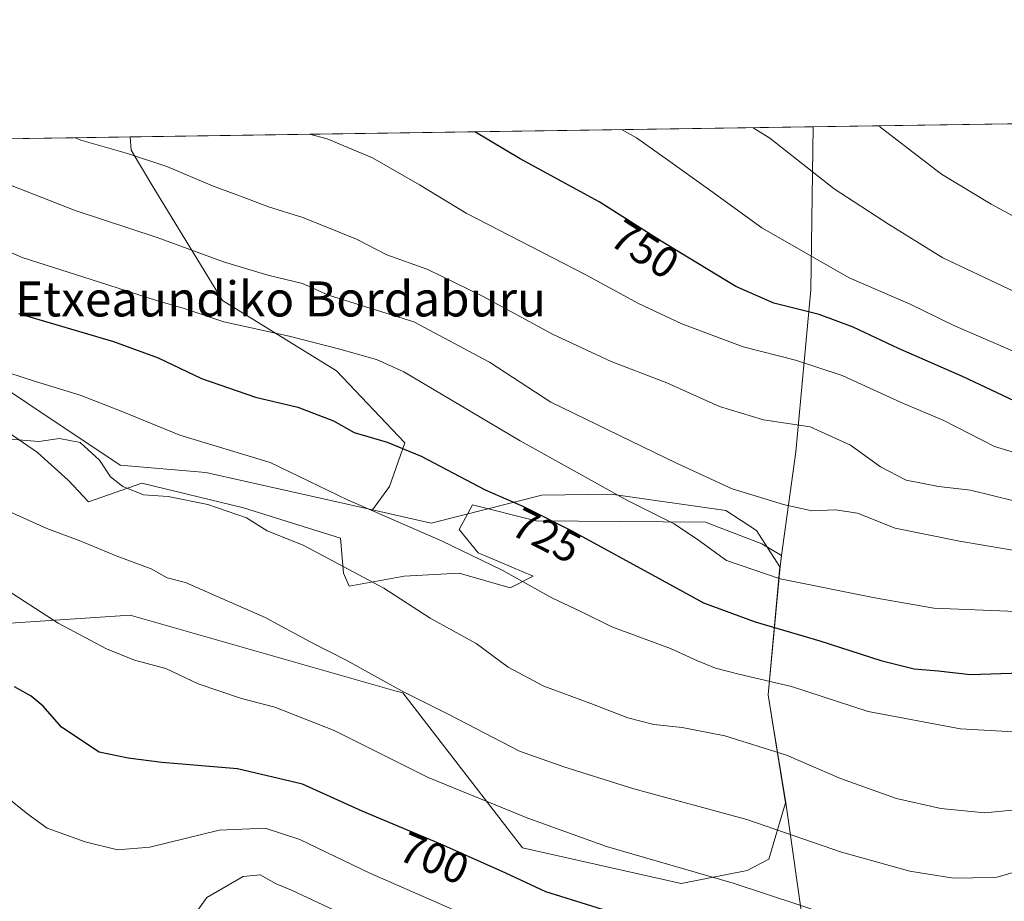
# Model space of a CAD drawing. Units: metres. Extents: x 600153 to 603583, y 4761552 to 4763916.
# Drawn here: x 601722 to 601947, y 4763715 to 4763916 of the extents above; entities that cross this region are included whole.
import ezdxf
from ezdxf.enums import TextEntityAlignment as Align

# ---------------------------------------------------------------- set-up
doc = ezdxf.new("R2010")
doc.units = ezdxf.units.M
doc.header["$MEASUREMENT"] = 0
for name, color, linetype, lineweight in [('Arbolado forestal CxS', 92, 'Continuous', 0), ('Comarca', 135, 'Continuous', 13), ('Comarca CxS', 21, 'Continuous', 0), ('Comunidad Autónoma CxS', 142, 'Continuous', 0), ('Curva de nivel maestra', 30, 'Continuous', 30), ('Curva de nivel normal', 30, 'Continuous', 0), ('Entidad de ámbito territorial', 7, 'Continuous', 0), ('Entidad de ámbito territorial CxS', 92, 'Continuous', 0), ('Espacio natural protegido', 121, 'Continuous', 13), ('Espacio natural protegido CxS', 121, 'Continuous', 0), ('Municipio', 91, 'Continuous', 13), ('Municipio CxS', 4, 'Continuous', 0), ('Provincia CxS', 1, 'Continuous', 0), ('Rótulo de curva de nivel directora', 7, 'Continuous', 0), ('Texto cartográfico', 7, 'Continuous', 0)]:
    doc.layers.add(name, color=color, linetype=linetype, lineweight=lineweight)
doc.styles.add('Style-Arial', font='txt')

# ---------------------------------------------------------------- blocks, each defined once
blk = doc.blocks.new('*U8')
at = {"layer": 'Arbolado forestal CxS', "color": 92, "linetype": 'Continuous', "lineweight": 0}
blk.add_polyline3d([(601719.8614999996, 4763778.116699999, 703.6416999999929), (601747.3507000003, 4763779.922499999, 707.667300000001), (601808.2121000001, 4763762.6073, 710.5243000000046), (601809.7581000002, 4763762.1677, 710.5840999999928), (601837.0947000004, 4763726.790899999, 703.1566000000021), (601873.3727000002, 4763718.621300001, 704.2859000000027), (601888.5292999997, 4763721.6099, 706.7373999999982), (601893.4391000001, 4763724.171499999, 708.1208999999944), (601897.2943000002, 4763737.028899999, 712.434699999998), (601894.3047000002, 4763755.5189, 717.5832999999984), (601893.3047000002, 4763761.718900001, 719.2877000000008), (601896.0053000003, 4763791.0285, 731.405899999998), (601890.6655000001, 4763799.3125, 733.2106000000058), (601883.5861000001, 4763803.9011, 734.0348999999987), (601857.3749000002, 4763807.645500001, 730.5200000000042), (601841.5330999997, 4763807.3575, 727.5445000000037), (601816.1858999999, 4763801.0207, 721.5096000000049), (601802.8028999995, 4763804.011299999, 721.1851000000024), (601806.6860999997, 4763809.3325, 723.042300000001), (601810.1628999999, 4763819.327500001, 725.7872000000062), (601794.5185000002, 4763835.8411, 728.426900000006), (601768.4445000002, 4763851.920100001, 732.3650999999954), (601752.8000999996, 4763877.559699999, 738.8246999999974), (601747.5855, 4763886.2509, 740.7168999999994), (601747.369, 4763889.282600001, 741.4768999999943), (602025.2625000002, 4763893.419299999, 771.4952999999952)], dxfattribs=at)
blk = doc.blocks.new('*U25')
at = {"layer": 'Espacio natural protegido CxS', "color": 121, "linetype": 'Continuous', "lineweight": 0, "flags": 128}
blk.add_lwpolyline([(601590.8470060155, 4763886.952631954), (601903.6218286883, 4763891.608648892), (601903.0429714269, 4763854.361971428), (601899.6400428578, 4763817.319014285), (601896.3799999993, 4763793.602042858), (601891.868900001, 4763796.245300001), (601878.9407999993, 4763801.232400001), (601840.2212999997, 4763801.524700002), (601825.6362000003, 4763805.179800001), (601822.6521000003, 4763799.5308), (601826.9620999997, 4763794.2138), (601839.5582000008, 4763788.896799999), (601834.2541000008, 4763786.238800001), (601822.6519999993, 4763789.5619), (601810.0548000007, 4763788.897), (601797.4585999985, 4763786.5711), (601796.1326000004, 4763789.562100001), (601795.4697000012, 4763797.537100002), (601773.2595000004, 4763804.516199999), (601750.0542000001, 4763810.1653), (601737.789, 4763805.8455), (601733.1480000009, 4763810.830499999), (601726.1869999995, 4763817.1435), (601701.9878999991, 4763833.759600001)], dxfattribs=at)

msp = doc.modelspace()

# ---------------------------------------------------------------- linework, layer by layer
at = {"layer": 'Arbolado forestal CxS', "color": 92, "linetype": 'Continuous', "lineweight": 0, "extrusion": (-0.1073728174133418, -0.001598343011367578, 0.9942175432873529), "elevation": -71488.4501804461, "flags": 128}
msp.add_lwpolyline([(-4754404.983817598, 668778.1351829233), (-4754404.983817599, 669057.6759026188)], dxfattribs=at)
at = {"layer": 'Arbolado forestal CxS', "color": 92, "linetype": 'Continuous', "lineweight": 0, "extrusion": (-0.1596601300091948, -0.0023766724644601, 0.9871691822141957), "elevation": -106665.3045039192, "flags": 128}
msp.add_lwpolyline([(-4754405.047927404, 664005.931351129), (-4754405.047927404, 664075.820833039)], dxfattribs=at)
at = {"layer": 'Arbolado forestal CxS', "color": 92, "linetype": 'Continuous', "lineweight": 0}
msp.add_polyline3d([(601802.8028999995, 4763804.011299999, 721.1851000000024), (601764.6281000003, 4763812.5419, 717.9532000000036), (601745.0417, 4763814.270099999, 716.2100000000065), (601701.8371000001, 4763843.072899999, 721.1530000000057), (601694.3091000002, 4763848.505100001, 721.7755999999936), (601693.3224999999, 4763849.2171, 721.8546999999963), (601688.4600999998, 4763844.1483, 719.3736000000063), (601685.4408999998, 4763854.5273, 722.3473999999987), (601675.8806999996, 4763877.5595, 727.488599999997), (601678.3839999996, 4763888.255700001, 730.3171000000002), (601747.369, 4763889.282600001, 741.4768999999943), (601747.5855, 4763886.2509, 740.7168999999994), (601752.8000999996, 4763877.559699999, 738.8246999999974), (601768.4445000002, 4763851.920100001, 732.3650999999954), (601794.5185000002, 4763835.8411, 728.426900000006), (601810.1628999999, 4763819.327500001, 725.7872000000062), (601806.6860999997, 4763809.3325, 723.042300000001)], close=True, dxfattribs=at)
for points in [[(601747.369, 4763889.2827, 741.4768999999943), (601747.5855, 4763886.2509, 740.7168999999994), (601752.8000999996, 4763877.559699999, 738.8246999999974), (601768.4445000002, 4763851.920100001, 732.3650999999954), (601794.5185000002, 4763835.8411, 728.426900000006), (601810.1628999999, 4763819.327500001, 725.7872000000062), (601806.6860999997, 4763809.3325, 723.042300000001), (601802.8028999995, 4763804.011299999, 721.1851000000024)], [(601747.369, 4763889.2827, 741.4768999999943), (601747.5855, 4763886.2509, 740.7168999999994), (601752.8000999996, 4763877.559699999, 738.8246999999974), (601768.4445000002, 4763851.920100001, 732.3650999999954), (601794.5185000002, 4763835.8411, 728.426900000006), (601810.1628999999, 4763819.327500001, 725.7872000000062), (601806.6860999997, 4763809.3325, 723.042300000001), (601802.8028999995, 4763804.011299999, 721.1851000000024)], [(601802.8028999995, 4763804.011299999, 721.1851000000024), (601764.6281000003, 4763812.5419, 717.9532000000036), (601745.0417, 4763814.270099999, 716.2100000000065), (601701.8371000001, 4763843.072899999, 721.1530000000057), (601694.3091000002, 4763848.505100001, 721.7755999999936), (601693.3224999999, 4763849.2171, 721.8546999999963), (601688.4600999998, 4763844.1483, 719.3736000000063)], [(601802.8028999995, 4763804.011299999, 721.1851000000024), (601764.6281000003, 4763812.5419, 717.9532000000036), (601745.0417, 4763814.270099999, 716.2100000000065), (601701.8371000001, 4763843.072899999, 721.1530000000057), (601694.3091000002, 4763848.505100001, 721.7755999999936), (601693.3224999999, 4763849.2171, 721.8546999999963), (601688.4600999998, 4763844.1483, 719.3736000000063)], [(601701.8371000001, 4763843.072899999, 721.1530000000057), (601745.0417, 4763814.270099999, 716.2100000000065), (601764.6281000003, 4763812.5419, 717.9532000000036), (601802.8028999995, 4763804.011299999, 721.1851000000024), (601816.1858999999, 4763801.0207, 721.5096000000049), (601841.5330999997, 4763807.3575, 727.5445000000037), (601857.3749000002, 4763807.645500001, 730.5200000000042), (601883.5861000001, 4763803.9011, 734.0348999999987), (601890.6655000001, 4763799.3125, 733.2106000000058), (601896.0053000003, 4763791.0285, 731.405899999998), (601893.3047000002, 4763761.718900001, 719.2877000000008), (601894.3047000002, 4763755.5189, 717.5832999999984), (601897.2943000002, 4763737.028899999, 712.434699999998), (601893.4391000001, 4763724.171499999, 708.1208999999944), (601888.5292999997, 4763721.6099, 706.7373999999982), (601873.3727000002, 4763718.621300001, 704.2859000000027), (601837.0947000004, 4763726.790899999, 703.1566000000021), (601809.7581000002, 4763762.1677, 710.5840999999928), (601808.2121000001, 4763762.6073, 710.5243000000046), (601747.3507000003, 4763779.922499999, 707.667300000001), (601719.8614999996, 4763778.116699999, 703.6416999999929)], [(601653.6076999997, 4763723.297700001, 684.3335999999981), (601699.4095000001, 4763717.038699999, 689.3503000000055), (601695.5846999995, 4763739.655099999, 693.1206999999995), (601709.4011000004, 4763758.569700001, 698.0911999999954), (601719.8614999996, 4763778.116699999, 703.6416999999929), (601747.3507000003, 4763779.922499999, 707.667300000001), (601808.2121000001, 4763762.6073, 710.5243000000046), (601809.7581000002, 4763762.1677, 710.5840999999928), (601837.0947000004, 4763726.790899999, 703.1566000000021), (601873.3727000002, 4763718.621300001, 704.2859000000027), (601888.5292999997, 4763721.6099, 706.7373999999982), (601893.4391000001, 4763724.171499999, 708.1208999999944), (601897.2943000002, 4763737.028899999, 712.434699999998), (601894.3047000002, 4763755.5189, 717.5832999999984), (601893.3047000002, 4763761.718900001, 719.2877000000008), (601896.0053000003, 4763791.0285, 731.405899999998), (601890.6655000001, 4763799.3125, 733.2106000000058), (601883.5861000001, 4763803.9011, 734.0348999999987), (601857.3749000002, 4763807.645500001, 730.5200000000042), (601841.5330999997, 4763807.3575, 727.5445000000037), (601816.1858999999, 4763801.0207, 721.5096000000049), (601802.8028999995, 4763804.011299999, 721.1851000000024)], [(601653.6076999997, 4763723.297700001, 684.3335999999981), (601699.4095000001, 4763717.038699999, 689.3503000000055), (601695.5846999995, 4763739.655099999, 693.1206999999995), (601709.4011000004, 4763758.569700001, 698.0911999999954), (601719.8614999996, 4763778.116699999, 703.6416999999929), (601747.3507000003, 4763779.922499999, 707.667300000001), (601808.2121000001, 4763762.6073, 710.5243000000046), (601809.7581000002, 4763762.1677, 710.5840999999928), (601837.0947000004, 4763726.790899999, 703.1566000000021), (601873.3727000002, 4763718.621300001, 704.2859000000027), (601888.5292999997, 4763721.6099, 706.7373999999982), (601893.4391000001, 4763724.171499999, 708.1208999999944), (601897.2943000002, 4763737.028899999, 712.434699999998), (601894.3047000002, 4763755.5189, 717.5832999999984), (601893.3047000002, 4763761.718900001, 719.2877000000008), (601896.0053000003, 4763791.0285, 731.405899999998), (601890.6655000001, 4763799.3125, 733.2106000000058), (601883.5861000001, 4763803.9011, 734.0348999999987), (601857.3749000002, 4763807.645500001, 730.5200000000042), (601841.5330999997, 4763807.3575, 727.5445000000037), (601816.1858999999, 4763801.0207, 721.5096000000049), (601802.8028999995, 4763804.011299999, 721.1851000000024)]]:
    msp.add_polyline3d(points, dxfattribs=at)
at = {"layer": 'Comarca', "color": 135, "linetype": 'Continuous', "lineweight": 13, "flags": 128}
for points in [[(601903.6217983887, 4763891.608596412), (601903.0429999977, 4763854.361999998), (601899.6399999994, 4763817.319), (601896.3799999984, 4763793.601999999)], [(601903.6217983887, 4763891.608596412), (601903.0429999977, 4763854.361999998), (601899.6399999994, 4763817.319), (601896.3799999984, 4763793.601999999)], [(601896.3799999984, 4763793.601999999), (601896.0299999998, 4763791.05), (601893.3309999984, 4763761.744999997), (601894.3329999995, 4763755.544000001), (601897.3210000005, 4763737.050000001), (601901.4709999989, 4763708.172), (601905.2499999999, 4763677.896000001), (601910.0509999997, 4763646.486000001), (601915.2259999982, 4763616.218999999), (601919.2699999989, 4763584.424000002), (601920.3509999994, 4763575.556), (601918.5290000002, 4763547.653000002), (601917.1029999993, 4763517.849000001), (601915.0879999994, 4763481.955999999), (601912.8158999998, 4763446.314900001)], [(601896.3799999984, 4763793.601999999), (601896.0299999998, 4763791.05), (601893.3309999984, 4763761.744999997), (601894.3329999995, 4763755.544000001), (601897.3210000005, 4763737.050000001), (601901.4709999989, 4763708.172), (601905.2499999999, 4763677.896000001), (601910.0509999997, 4763646.486000001), (601915.2259999982, 4763616.218999999), (601919.2699999989, 4763584.424000002), (601920.3509999994, 4763575.556), (601918.5290000002, 4763547.653000002), (601917.1029999993, 4763517.849000001), (601915.0879999994, 4763481.955999999), (601912.8158999998, 4763446.314900001)]]:
    msp.add_lwpolyline(points, dxfattribs=at)
at = {"layer": 'Comarca CxS', "color": 21, "linetype": 'Continuous', "lineweight": 0, "flags": 128}
for points in [[(601908.7349142864, 4763381.248828573), (601910.8847965032, 4763416.128275745), (601912.8158857147, 4763446.314914285), (601915.0880000001, 4763481.956), (601917.1030000001, 4763517.848999999), (601918.529000001, 4763547.653000001), (601920.3510000003, 4763575.556), (601919.2699999998, 4763584.424000001), (601915.2259999989, 4763616.219), (601910.0510000006, 4763646.486000001), (601905.2500000006, 4763677.895999999), (601901.4709999998, 4763708.171999999), (601897.3210000012, 4763737.050000001), (601894.3330000003, 4763755.544000001), (601893.3309999993, 4763761.744999998), (601896.0300000005, 4763791.05), (601896.3799999993, 4763793.602042858), (601899.6400428578, 4763817.319014285), (601903.0429714269, 4763854.361971428), (601903.6218286883, 4763891.608648892), (603011.2872123797, 4763908.097334701)], [(601340.0548000003, 4763883.219400001), (601590.8470060155, 4763886.952631954), (601903.6218286883, 4763891.608648892), (601903.0429714269, 4763854.361971428), (601899.6400428578, 4763817.319014285), (601896.3799999993, 4763793.602042858), (601896.0300000005, 4763791.05), (601893.3309999993, 4763761.744999998), (601894.3330000003, 4763755.544000001), (601897.3210000012, 4763737.050000001), (601901.4709999998, 4763708.171999999), (601905.2500000006, 4763677.895999999), (601910.0510000006, 4763646.486000001), (601915.2259999989, 4763616.219), (601919.2699999998, 4763584.424000001), (601920.3510000003, 4763575.556), (601918.529000001, 4763547.653000001), (601917.1030000001, 4763517.848999999), (601915.0880000001, 4763481.956), (601912.8158857147, 4763446.314914285), (601910.8847965032, 4763416.128275745), (601908.7349142864, 4763381.248828573)]]:
    msp.add_lwpolyline(points, dxfattribs=at)
at = {"layer": 'Comunidad Autónoma CxS', "color": 142, "linetype": 'Continuous', "lineweight": 0, "flags": 128}
msp.add_lwpolyline([(600246.4385834383, 4761552.92490205), (600186.9600007655, 4761552.039982349), (600182.0886999997, 4761884.6766), (600178.9896043818, 4762096.301839984), (600168.1543999997, 4762836.190500001), (600163.1055000002, 4763180.954700001), (600159.3459000001, 4763437.681500001), (600153.080000767, 4763865.549982325), (600176.9979978842, 4763865.906049943), (600863.206163369, 4763876.120951116), (601024.5356999999, 4763878.522600001), (601081.6852962897, 4763879.373238537), (601340.0548000003, 4763883.219400001), (601590.8470060155, 4763886.952631954), (601903.6218286883, 4763891.608648892), (603011.2872123797, 4763908.097334701), (603548.2100007918, 4763916.089982324), (603566.1051000013, 4762734.904), (603574.4864189883, 4762181.681450958), (603578.59607996, 4761910.418031538), (603581.6375000007, 4761709.665499999), (603583.2600007916, 4761602.569982347), (602892.8075287684, 4761592.297461247), (601471.2983254971, 4761571.14831069)], close=True, dxfattribs=at)
at = {"layer": 'Curva de nivel maestra', "color": 30, "linetype": 'Continuous', "lineweight": 30, "flags": 128}
for points, elevation in [([(601956.2400000002, 4763825.8301), (601937.7999999998, 4763834.5001), (601923.1200000001, 4763840.920100001), (601912.7800000003, 4763845.8201), (601904.9699999997, 4763848.690099999), (601894.5999999996, 4763851.3101), (601885.9299999997, 4763855.120100001), (601868.8200000003, 4763865.440099999), (601854.6200000001, 4763874.460100001), (601836.5499999998, 4763884.2501), (601826.1739999996, 4763890.455700001)], 750), ([(601721.7699999996, 4763848.950099999), (601743.5, 4763842.520099999), (601753.7599999999, 4763838.7501), (601763.7000000002, 4763834.050100001), (601776.0300000003, 4763829.8101), (601785.7300000006, 4763827.540100001), (601793.8700000001, 4763824.370100001), (601798.5899999999, 4763821.7401), (601806.1699999999, 4763819.540100001), (601813.9199999999, 4763816.290100001), (601828.5899999999, 4763808.5801), (601837.3399999999, 4763804.800100001), (601848.3899999997, 4763799.2301), (601869.0499999998, 4763787.9801), (601878.5300000003, 4763782.770099999), (601890.2999999998, 4763778.450099999), (601905.1200000001, 4763774.110099999), (601919.0599999996, 4763769.610099999), (601926.7400000002, 4763767.6801), (601932.2100000001, 4763767.220100001), (601939.6200000001, 4763766.360099999), (601951.1900000004, 4763766.7401)], 725), ([(601953.4400000004, 4763703.840100001), (601945.8200000003, 4763701.5001), (601935.3799999999, 4763695.3301), (601930.2699999996, 4763692.770099999), (601926.3799999999, 4763692.120100001), (601919.7300000006, 4763692.5601), (601909.0800000001, 4763695.5001), (601889.5599999996, 4763702.970100001), (601874.5099999999, 4763707.920100001), (601857.6100000005, 4763712.0001), (601842.4800000006, 4763716.690099999), (601833.3200000003, 4763720.9901), (601818.4100000003, 4763727.600099999), (601800.4000000004, 4763735.130100001), (601786.7400000002, 4763741.300100001), (601771.8799999999, 4763744.8301), (601754.6299999999, 4763746.300100001), (601746.8799999999, 4763747.2501), (601740.2599999999, 4763748.640100001), (601731.6699999999, 4763754.370100001), (601727.4199999999, 4763759.130100001), (601724.7300000006, 4763761.4301), (601720.8799999999, 4763763.5701)], 700)]:
    msp.add_lwpolyline(points, dxfattribs=dict(at, elevation=elevation))
at = {"layer": 'Curva de nivel normal', "color": 30, "linetype": 'Continuous', "lineweight": 0, "flags": 128}
for points, elevation in [([(601889.8786000004, 4763891.403999999), (601893.6500000004, 4763889.02), (601908.4199999999, 4763877.460000001), (601920.7999999998, 4763869.32), (601933.2800000003, 4763861.680000001), (601952.3499999996, 4763852.619999999), (601966.2800000003, 4763847.470000001), (601982.0300000003, 4763843.109999999), (601996.7000000002, 4763840.34), (602016.7000000002, 4763839.51), (602034.0199999996, 4763842.66), (602036.8200000003, 4763843.630000001), (602039.6900000004, 4763845.92), (602045.0199999996, 4763853.359999999), (602050.3799999999, 4763863.67), (602052.9299999997, 4763872.600000001), (602053.5800000001, 4763885.449999999), (602053.2171, 4763893.8355)], 760), ([(601918.7224000003, 4763891.8334), (601919.1600000003, 4763891.4), (601932.9800000006, 4763880.810000001), (601944.3300000001, 4763873.92), (601952.25, 4763869.680000001), (601956.6299999999, 4763867.029999999), (601961.7199999997, 4763865.119999999), (601969.1699999999, 4763861.970000001), (601976.3899999997, 4763859.810000001), (601981.4699999997, 4763857.970000001), (601987.7599999999, 4763856.26), (601994.6500000004, 4763855.029999999), (602000.7800000003, 4763853.74), (602006.1699999999, 4763853.980000001), (602012.9199999999, 4763854.310000001), (602019.4699999997, 4763855.51), (602025.3300000001, 4763857.66), (602031.7999999998, 4763861.83), (602036.9600000001, 4763868.460000001), (602040.9100000003, 4763876.51), (602042.4500000002, 4763881.84), (602043.2999999998, 4763888.460000001), (602043.1123000003, 4763893.6851)], 765), ([(601859.7522999998, 4763890.955499999), (601863.1799999997, 4763889.060000001), (601869.7599999999, 4763884.41), (601880.2000000002, 4763877), (601891.8600000005, 4763868.52), (601911.8600000005, 4763857.08), (601925.7699999996, 4763851.02), (601935.7999999998, 4763846.189999999), (601950.9199999999, 4763839.65)], 755), ([(601953.3399999999, 4763794.16), (601937.04, 4763796.869999999), (601922.3700000001, 4763799.83), (601913.7100000001, 4763803.300000001), (601908.7000000002, 4763804.07), (601903.2800000003, 4763803.810000001), (601896.8499999996, 4763805.24), (601885.04, 4763808.84), (601872.3600000005, 4763814.74), (601843.5599999996, 4763828.67), (601829.5700000003, 4763837.800000001), (601812.25, 4763847.02), (601798.7999999998, 4763851.189999999), (601792.75, 4763853.15), (601786.7400000002, 4763855.779999999), (601778.8499999996, 4763857.680000001), (601768.6900000004, 4763860.720000001), (601753.5199999996, 4763866.310000001), (601734.7400000002, 4763872.460000001), (601716.3899999997, 4763879.65), (601706.2400000002, 4763885.109999999), (601701.3650000002, 4763888.597800001)], 735), ([(601954.4400000004, 4763804.84), (601939.5700000003, 4763808.57), (601932.2599999999, 4763809.380000001), (601924.8600000005, 4763810.82), (601918.9800000006, 4763813.890000001), (601912.1399999997, 4763818.82), (601902.9400000004, 4763822.980000001), (601892.2599999999, 4763824.640000001), (601882.1600000003, 4763827.680000001), (601870.1600000003, 4763833.09), (601857.4100000003, 4763837.960000001), (601843.9600000001, 4763844.16), (601828.0700000003, 4763852.83), (601815.4100000003, 4763858.980000001), (601806.0599999996, 4763862.359999999), (601799.0999999996, 4763865.92), (601786.8300000001, 4763870.84), (601778.9800000006, 4763873.32), (601773.1900000004, 4763875.539999999), (601766.1600000003, 4763878.100000001), (601755.75, 4763882.5), (601746.7400000002, 4763885.51), (601736.0800000001, 4763888.539999999), (601734.7411000002, 4763889.094599999)], 740), ([(601956.6799999997, 4763814.980000001), (601945.1200000001, 4763818.480000001), (601933.5, 4763824.460000001), (601923.7100000001, 4763828.560000001), (601910.2000000002, 4763834.74), (601899.5300000003, 4763838.27), (601887.5899999999, 4763841.300000001), (601873.5599999996, 4763846.59), (601863.6299999999, 4763851.230000001), (601851.5999999996, 4763857.76), (601824.2100000001, 4763871.890000001), (601813.5199999996, 4763878.350000001), (601802.79, 4763884.51), (601792.3799999999, 4763888.82), (601788.4040000001, 4763889.893400001)], 745), ([(601678.1665000003, 4763888.252499999), (601679.2000000002, 4763887.189999999), (601691.0599999996, 4763877.720000001), (601704.5899999999, 4763869.600000001), (601722.6399999997, 4763861.76), (601740.3700000001, 4763856.08), (601753.4000000004, 4763851.880000001), (601759.7400000002, 4763850.029999999), (601768.7699999996, 4763847.050000001), (601783.7400000002, 4763843.710000001), (601794.9800000006, 4763840.859999999), (601803.7199999997, 4763838.390000001), (601809.9500000002, 4763835.600000001), (601836.5599999996, 4763819.789999999), (601860.9699999997, 4763806.27), (601871.8300000001, 4763800.859999999), (601877.4000000004, 4763797.119999999), (601883.75, 4763792.42), (601896.0499999998, 4763788.24), (601917.7300000006, 4763783.939999999), (601931.2199999997, 4763781.539999999), (601950.0599999996, 4763780.810000001)], 730), ([(601952.1500000004, 4763753.109999999), (601937.3099999996, 4763753.939999999), (601916.1799999997, 4763757.92), (601898.6799999997, 4763763.609999999), (601886.5999999996, 4763766.449999999), (601881.2800000003, 4763767.859999999), (601877.1200000001, 4763769.51), (601870.9299999997, 4763772.32), (601857.5599999996, 4763777.279999999), (601850.4500000002, 4763780.76), (601843.8300000001, 4763783.939999999), (601832.4800000006, 4763790.25), (601818.5800000001, 4763796.980000001), (601797.0700000003, 4763806.34), (601779.3399999999, 4763814.890000001), (601758.75, 4763821.109999999), (601745.2699999996, 4763826.619999999), (601735.9100000003, 4763830.26), (601725.6799999997, 4763833.359999999), (601707.2800000003, 4763839.300000001)], 720), ([(601717.9699999997, 4763820.32), (601726.4699999997, 4763819.680000001), (601731.2000000002, 4763820.34), (601735.8799999999, 4763819.42), (601740.3399999999, 4763815.359999999), (601742.8600000005, 4763811.560000001), (601745.6500000004, 4763809.34), (601750.4199999999, 4763807.449999999), (601756.0800000001, 4763807.109999999), (601765.0899999999, 4763805.24), (601773.9600000001, 4763802.180000001), (601778.7199999997, 4763799.220000001), (601786.9000000004, 4763795.939999999), (601805.4000000004, 4763786.119999999), (601815.9800000006, 4763779.25), (601826.5300000003, 4763773.480000001), (601833.79, 4763768.060000001), (601841.9900000002, 4763763.699999999), (601852.7300000006, 4763759.779999999), (601861.1699999999, 4763756.460000001), (601867.1500000004, 4763754.949999999), (601873.6100000005, 4763754.27), (601883.4199999999, 4763752.33), (601897.5199999996, 4763747.930000001), (601909.8600000005, 4763742.600000001), (601916.2400000002, 4763740.310000001), (601922.6399999997, 4763738.060000001), (601932.8099999996, 4763735.74), (601942.9000000004, 4763734.74), (601951.3899999997, 4763735.600000001)], 715.0000000000001), ([(601719.0199999996, 4763803.960000001), (601728.2599999999, 4763799.77), (601735.7000000002, 4763797.060000001), (601744.5, 4763793.359999999), (601752.1200000001, 4763790.52), (601755.8399999999, 4763788.480000001), (601760.0099999999, 4763787.460000001), (601767.0700000003, 4763784.289999999), (601778.2100000001, 4763779.439999999), (601788.6799999997, 4763773.75), (601796.9100000003, 4763769.600000001), (601809.5800000001, 4763762.600000001), (601820.4299999997, 4763757.17), (601836.4199999999, 4763748.890000001), (601846.5300000003, 4763745.25), (601862.5599999996, 4763740.24), (601888.4400000004, 4763733.220000001), (601910.1100000005, 4763725.76), (601925.7400000002, 4763721.41), (601935.7300000006, 4763719.810000001), (601940.1500000004, 4763719.890000001), (601945.6600000003, 4763720.08), (601952.75, 4763722.08)], 710), ([(601948.3700000001, 4763711.26), (601943.1299999999, 4763709.810000001), (601938.8399999999, 4763708), (601930.7400000002, 4763706.49), (601921.8499999996, 4763707.230000001), (601915.1299999999, 4763708.880000001), (601885.2800000003, 4763718.680000001), (601856.3099999996, 4763727.039999999), (601838.3600000005, 4763733.560000001), (601815.54, 4763742.869999999), (601794.04, 4763753.59), (601780.4699999997, 4763758.91), (601772.8399999999, 4763760.9), (601762.9199999999, 4763764.289999999), (601755.5300000003, 4763767.730000001), (601748.3200000003, 4763769.680000001), (601741.9500000002, 4763772.27), (601730.8600000005, 4763778.119999999), (601719.2100000001, 4763785.67)], 705), ([(601951.4000000004, 4763695.130000001), (601946.7599999999, 4763693.230000001), (601941.4199999999, 4763689.82), (601938.4800000006, 4763686.720000001), (601935, 4763681.57), (601930.7100000001, 4763678.32), (601924.2599999999, 4763677.52), (601913.9199999999, 4763679.310000001), (601901.29, 4763683.850000001), (601886.9800000006, 4763690.42), (601865.3799999999, 4763698.939999999), (601848.2000000002, 4763702.539999999), (601835.3300000001, 4763706.41), (601818.0499999998, 4763714.029999999), (601802.1699999999, 4763720.939999999), (601786.1399999997, 4763728.640000001), (601778.2400000002, 4763731.279999999), (601767.6900000004, 4763730.800000001), (601751.8200000003, 4763726.9), (601744.4900000002, 4763726.34), (601737.0499999998, 4763728.17), (601728.3300000001, 4763731.279999999), (601723.9100000003, 4763734.470000001), (601719.1600000003, 4763738.359999999)], 695), ([(601793.8700000001, 4763712.59), (601784.2800000003, 4763717.100000001), (601780.7199999997, 4763718.550000001), (601777.1200000001, 4763720.609999999), (601773.2199999997, 4763720.230000001), (601764.8799999999, 4763715.41), (601760.9299999997, 4763709.869999999)], 690)]:
    msp.add_lwpolyline(points, dxfattribs=dict(at, elevation=elevation))
at = {"layer": 'Entidad de ámbito territorial', "color": 7, "linetype": 'Continuous', "lineweight": 0, "flags": 128}
for points in [[(601903.6217983887, 4763891.608596412), (601903.0429999977, 4763854.361999998), (601899.6399999994, 4763817.319), (601896.3799999984, 4763793.601999999)], [(601903.6217983887, 4763891.608596412), (601903.0429999977, 4763854.361999998), (601899.6399999994, 4763817.319), (601896.3799999984, 4763793.601999999)], [(601896.3799999984, 4763793.601999999), (601896.0299999998, 4763791.05), (601893.3309999984, 4763761.744999997), (601894.3329999995, 4763755.544000001), (601897.3210000005, 4763737.050000001), (601901.4709999989, 4763708.172), (601905.2499999999, 4763677.896000001), (601910.0509999997, 4763646.486000001), (601915.2259999982, 4763616.218999999), (601919.2699999989, 4763584.424000002), (601920.3509999994, 4763575.556), (601918.5290000002, 4763547.653000002), (601917.1029999993, 4763517.849000001), (601915.0879999994, 4763481.955999999), (601912.8158999998, 4763446.314900001)], [(601896.3799999984, 4763793.601999999), (601896.0299999998, 4763791.05), (601893.3309999984, 4763761.744999997), (601894.3329999995, 4763755.544000001), (601897.3210000005, 4763737.050000001), (601901.4709999989, 4763708.172), (601905.2499999999, 4763677.896000001), (601910.0509999997, 4763646.486000001), (601915.2259999982, 4763616.218999999), (601919.2699999989, 4763584.424000002), (601920.3509999994, 4763575.556), (601918.5290000002, 4763547.653000002), (601917.1029999993, 4763517.849000001), (601915.0879999994, 4763481.955999999), (601912.8158999998, 4763446.314900001)]]:
    msp.add_lwpolyline(points, dxfattribs=at)
at = {"layer": 'Entidad de ámbito territorial CxS', "color": 92, "linetype": 'Continuous', "lineweight": 0, "flags": 128}
for points in [[(601908.7349142864, 4763381.248828573), (601910.8847965032, 4763416.128275745), (601912.8158857147, 4763446.314914285), (601915.0880000001, 4763481.956), (601917.1030000001, 4763517.848999999), (601918.529000001, 4763547.653000001), (601920.3510000003, 4763575.556), (601919.2699999998, 4763584.424000001), (601915.2259999989, 4763616.219), (601910.0510000006, 4763646.486000001), (601905.2500000006, 4763677.895999999), (601901.4709999998, 4763708.171999999), (601897.3210000012, 4763737.050000001), (601894.3330000003, 4763755.544000001), (601893.3309999993, 4763761.744999998), (601896.0300000005, 4763791.05), (601896.3799999993, 4763793.602042858), (601899.6400428578, 4763817.319014285), (601903.0429714269, 4763854.361971428), (601903.6218286883, 4763891.608648892), (603011.2872123797, 4763908.097334701)], [(601340.0548000003, 4763883.219400001), (601590.8470060155, 4763886.952631954), (601903.6218286883, 4763891.608648892), (601903.0429714269, 4763854.361971428), (601899.6400428578, 4763817.319014285), (601896.3799999993, 4763793.602042858), (601896.0300000005, 4763791.05), (601893.3309999993, 4763761.744999998), (601894.3330000003, 4763755.544000001), (601897.3210000012, 4763737.050000001), (601901.4709999998, 4763708.171999999), (601905.2500000006, 4763677.895999999), (601910.0510000006, 4763646.486000001), (601915.2259999989, 4763616.219), (601919.2699999998, 4763584.424000001), (601920.3510000003, 4763575.556), (601918.529000001, 4763547.653000001), (601917.1030000001, 4763517.848999999), (601915.0880000001, 4763481.956), (601912.8158857147, 4763446.314914285), (601910.8847965032, 4763416.128275745), (601908.7349142864, 4763381.248828573)]]:
    msp.add_lwpolyline(points, dxfattribs=at)
at = {"layer": 'Espacio natural protegido', "color": 121, "linetype": 'Continuous', "lineweight": 13, "flags": 128}
for points in [[(601903.6217983887, 4763891.608596412), (601903.0429999977, 4763854.361999998), (601899.6399999994, 4763817.319), (601896.3799999984, 4763793.601999999)], [(601896.3799999984, 4763793.601999999), (601891.8689000002, 4763796.245300002), (601878.9407999985, 4763801.232400003), (601840.2212999989, 4763801.524700004), (601825.6361999996, 4763805.179800002), (601822.6520999996, 4763799.530799998), (601826.9620999988, 4763794.213799999), (601839.5582000001, 4763788.8968), (601834.2540999998, 4763786.238800002), (601822.6519999985, 4763789.561900001), (601810.0547999998, 4763788.897), (601797.4585999977, 4763786.571099999), (601796.1325999995, 4763789.562100001), (601795.4697000004, 4763797.537100002), (601773.2594999997, 4763804.516200001), (601750.0541999993, 4763810.165299999), (601737.7889999991, 4763805.8455), (601733.148, 4763810.830499998), (601726.1869999986, 4763817.143500002), (601701.9878999983, 4763833.759600001), (601682.7607000001, 4763841.402699999), (601672.1523999987, 4763831.101800002), (601647.9977999988, 4763806.901199999), (601640.9336999995, 4763802.0143)]]:
    msp.add_lwpolyline(points, dxfattribs=at)
at = {"layer": 'Espacio natural protegido CxS', "color": 121, "linetype": 'Continuous', "lineweight": 0, "flags": 128}
msp.add_lwpolyline([(601590.8470060155, 4763886.952631954), (601903.6218286883, 4763891.608648892), (603011.2872123797, 4763908.097334701)], dxfattribs=at)
at = {"layer": 'Municipio', "color": 91, "linetype": 'Continuous', "lineweight": 13, "flags": 128}
for points in [[(601903.6217983887, 4763891.608596412), (601903.0429999977, 4763854.361999998), (601899.6399999994, 4763817.319), (601896.3799999984, 4763793.601999999)], [(601903.6217983887, 4763891.608596412), (601903.0429999977, 4763854.361999998), (601899.6399999994, 4763817.319), (601896.3799999984, 4763793.601999999)], [(601896.3799999984, 4763793.601999999), (601896.0299999998, 4763791.05), (601893.3309999984, 4763761.744999997), (601894.3329999995, 4763755.544000001), (601897.3210000005, 4763737.050000001), (601901.4709999989, 4763708.172), (601905.2499999999, 4763677.896000001), (601910.0509999997, 4763646.486000001), (601915.2259999982, 4763616.218999999), (601919.2699999989, 4763584.424000002), (601920.3509999994, 4763575.556), (601918.5290000002, 4763547.653000002), (601917.1029999993, 4763517.849000001), (601915.0879999994, 4763481.955999999), (601912.8158999998, 4763446.314900001)], [(601896.3799999984, 4763793.601999999), (601896.0299999998, 4763791.05), (601893.3309999984, 4763761.744999997), (601894.3329999995, 4763755.544000001), (601897.3210000005, 4763737.050000001), (601901.4709999989, 4763708.172), (601905.2499999999, 4763677.896000001), (601910.0509999997, 4763646.486000001), (601915.2259999982, 4763616.218999999), (601919.2699999989, 4763584.424000002), (601920.3509999994, 4763575.556), (601918.5290000002, 4763547.653000002), (601917.1029999993, 4763517.849000001), (601915.0879999994, 4763481.955999999), (601912.8158999998, 4763446.314900001)]]:
    msp.add_lwpolyline(points, dxfattribs=at)
at = {"layer": 'Municipio CxS', "color": 4, "linetype": 'Continuous', "lineweight": 0, "flags": 128}
for points in [[(601908.7349142864, 4763381.248828573), (601910.8847965032, 4763416.128275745), (601912.8158857147, 4763446.314914285), (601915.0880000001, 4763481.956), (601917.1030000001, 4763517.848999999), (601918.529000001, 4763547.653000001), (601920.3510000003, 4763575.556), (601919.2699999998, 4763584.424000001), (601915.2259999989, 4763616.219), (601910.0510000006, 4763646.486000001), (601905.2500000006, 4763677.895999999), (601901.4709999998, 4763708.171999999), (601897.3210000012, 4763737.050000001), (601894.3330000003, 4763755.544000001), (601893.3309999993, 4763761.744999998), (601896.0300000005, 4763791.05), (601896.3799999993, 4763793.602042858), (601899.6400428578, 4763817.319014285), (601903.0429714269, 4763854.361971428), (601903.6218286883, 4763891.608648892), (603011.2872123797, 4763908.097334701)], [(601340.0548000003, 4763883.219400001), (601590.8470060155, 4763886.952631954), (601903.6218286883, 4763891.608648892), (601903.0429714269, 4763854.361971428), (601899.6400428578, 4763817.319014285), (601896.3799999993, 4763793.602042858), (601896.0300000005, 4763791.05), (601893.3309999993, 4763761.744999998), (601894.3330000003, 4763755.544000001), (601897.3210000012, 4763737.050000001), (601901.4709999998, 4763708.171999999), (601905.2500000006, 4763677.895999999), (601910.0510000006, 4763646.486000001), (601915.2259999989, 4763616.219), (601919.2699999998, 4763584.424000001), (601920.3510000003, 4763575.556), (601918.529000001, 4763547.653000001), (601917.1030000001, 4763517.848999999), (601915.0880000001, 4763481.956), (601912.8158857147, 4763446.314914285), (601910.8847965032, 4763416.128275745), (601908.7349142864, 4763381.248828573)]]:
    msp.add_lwpolyline(points, dxfattribs=at)
at = {"layer": 'Provincia CxS', "color": 1, "linetype": 'Continuous', "lineweight": 0, "flags": 128}
msp.add_lwpolyline([(600246.4385834383, 4761552.92490205), (600186.9600007655, 4761552.039982349), (600182.0886999997, 4761884.6766), (600178.9896043818, 4762096.301839984), (600168.1543999997, 4762836.190500001), (600163.1055000002, 4763180.954700001), (600159.3459000001, 4763437.681500001), (600153.080000767, 4763865.549982325), (600176.9979978842, 4763865.906049943), (600863.206163369, 4763876.120951116), (601024.5356999999, 4763878.522600001), (601081.6852962897, 4763879.373238537), (601340.0548000003, 4763883.219400001), (601590.8470060155, 4763886.952631954), (601903.6218286883, 4763891.608648892), (603011.2872123797, 4763908.097334701), (603548.2100007918, 4763916.089982324), (603566.1051000013, 4762734.904), (603574.4864189883, 4762181.681450958), (603578.59607996, 4761910.418031538), (603581.6375000007, 4761709.665499999), (603583.2600007916, 4761602.569982347), (602892.8075287684, 4761592.297461247), (601471.2983254971, 4761571.14831069)], close=True, dxfattribs=at)

# ---------------------------------------------------------------- block references
at = {"layer": 'Arbolado forestal CxS', "color": 92, "linetype": 'Continuous', "lineweight": 0}
msp.add_blockref('*U8', (0, 0), dxfattribs=at)
at = {"layer": 'Espacio natural protegido CxS', "color": 121, "linetype": 'Continuous', "lineweight": 0}
msp.add_blockref('*U25', (0, 0), dxfattribs=at)

# ---------------------------------------------------------------- texts
at = {"layer": 'Rótulo de curva de nivel directora', "color": 7, "linetype": 'Continuous', "lineweight": 0, "style": 'Style-Arial'}
for s, rotation, p in [('750', 327.575961350847, (601865.1002487929, 4763863.622239521)), ('725', 333.248679807816, (601842.583146066, 4763798.204851137)), ('700', 337.3101511503965, (601816.9036566938, 4763724.40490864))]:
    msp.add_text(s, height=7.000000000000002, rotation=rotation, dxfattribs=at).set_placement(p, align=Align.MIDDLE_CENTER)
at = {"layer": 'Texto cartográfico', "color": 7, "linetype": 'Continuous', "lineweight": 0, "style": 'Style-Arial'}
msp.add_text('Etxeaundiko Bordaburu', height=8, dxfattribs=at).set_placement((601781.7528926828, 4763852.250150001), align=Align.MIDDLE_CENTER)

doc.saveas('drawing.dxf')
